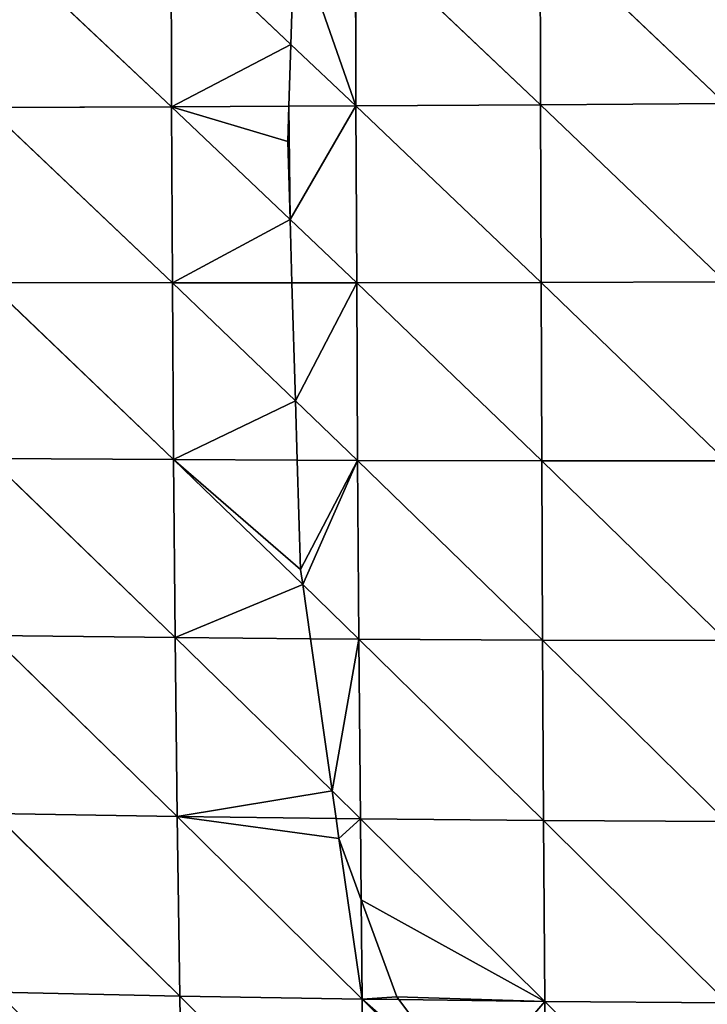
# Model space of a CAD drawing. Extents: x 22509 to 22959, y 10792 to 11243.
# Drawn here: x 22666 to 22715, y 10949 to 11020 of the extents above; entities that cross this region are included whole.
import ezdxf

# ---------------------------------------------------------------- set-up
doc = ezdxf.new("R2010")
doc.units = 0
doc.layers.get('0').update_dxf_attribs({"color": 13, "linetype": 'CONTINUOUS'})

msp = doc.modelspace()

# ---------------------------------------------------------------- linework, layer by layer
at = {"color": 37}
for p, q in [((22663.866, 11025.847, 188.74), (22677.068, 11013.421, 195.225)), ((22677.038, 11025.98, 194.051), (22685.606, 11017.886, 197.365)), ((22677.038, 11025.98, 194.051), (22677.068, 11013.421, 195.225)), ((22690.232, 11026.11, 197.975), (22690.262, 11013.487, 199.165)), ((22690.232, 11026.11, 197.975), (22703.468, 11013.562, 201.78)), ((22703.442, 11026.237, 200.565), (22703.468, 11013.562, 201.78)), ((22703.442, 11026.237, 200.565), (22716.672, 11013.646, 203.108)), ((22685.606, 11017.886, 197.365), (22690.262, 11013.487, 199.165)), ((22663.894, 11013.361, 189.904), (22677.068, 11013.421, 195.225)), ((22663.894, 11013.361, 189.904), (22677.127, 11000.808, 195.502)), ((22677.068, 11013.421, 195.225), (22685.46, 11013.463, 197.731)), ((22677.068, 11013.421, 195.225), (22685.544, 11005.352, 197.915)), ((22677.068, 11013.421, 195.225), (22677.127, 11000.808, 195.502)), ((22685.46, 11013.463, 197.731), (22690.262, 11013.487, 199.165)), ((22690.262, 11013.487, 199.165), (22703.468, 11013.562, 201.78)), ((22690.262, 11013.487, 199.165), (22690.312, 11000.814, 199.429)), ((22690.262, 11013.487, 199.165), (22703.505, 11000.838, 202.043)), ((22703.468, 11013.562, 201.78), (22716.672, 11013.646, 203.108)), ((22703.468, 11013.562, 201.78), (22703.505, 11000.838, 202.043)), ((22703.468, 11013.562, 201.78), (22716.695, 11000.88, 203.387)), ((22685.544, 11005.352, 197.915), (22690.312, 11000.814, 199.429)), ((22663.957, 11000.819, 190.208), (22677.127, 11000.808, 195.502)), ((22663.957, 11000.819, 190.208), (22677.212, 10988.143, 194.868)), ((22677.127, 11000.808, 195.502), (22685.679, 11000.811, 198.049)), ((22677.127, 11000.808, 195.502), (22677.212, 10988.143, 194.868)), ((22677.127, 11000.808, 195.502), (22685.932, 10992.358, 197.659)), ((22685.679, 11000.811, 198.049), (22690.312, 11000.814, 199.429)), ((22690.312, 11000.814, 199.429), (22703.505, 11000.838, 202.043)), ((22690.312, 11000.814, 199.429), (22690.381, 10988.089, 198.749)), ((22690.312, 11000.814, 199.429), (22703.553, 10988.063, 201.339)), ((22703.505, 11000.838, 202.043), (22716.695, 11000.88, 203.387)), ((22703.505, 11000.838, 202.043), (22703.553, 10988.063, 201.339)), ((22703.505, 11000.838, 202.043), (22716.721, 10988.065, 202.678)), ((22685.932, 10992.358, 197.659), (22690.381, 10988.089, 198.749)), ((22664.056, 10988.224, 189.638), (22677.327, 10975.402, 193.293)), ((22664.056, 10988.224, 189.638), (22677.212, 10988.143, 194.868)), ((22677.212, 10988.143, 194.868), (22686.059, 10988.107, 197.475)), ((22677.212, 10988.143, 194.868), (22686.447, 10979.191, 196.422)), ((22677.212, 10988.143, 194.868), (22677.327, 10975.402, 193.293)), ((22686.059, 10988.107, 197.475), (22690.381, 10988.089, 198.749)), ((22690.381, 10988.089, 198.749), (22690.47, 10975.292, 197.099)), ((22690.381, 10988.089, 198.749), (22703.614, 10975.219, 199.637)), ((22690.381, 10988.089, 198.749), (22703.553, 10988.063, 201.339)), ((22703.553, 10988.063, 201.339), (22716.721, 10988.065, 202.678)), ((22703.553, 10988.063, 201.339), (22703.614, 10975.219, 199.637)), ((22703.553, 10988.063, 201.339), (22716.75, 10975.181, 200.951)), ((22686.447, 10979.191, 196.422), (22690.47, 10975.292, 197.099)), ((22664.192, 10975.547, 188.167), (22677.327, 10975.402, 193.293)), ((22664.192, 10975.547, 188.167), (22677.471, 10962.594, 190.742)), ((22677.327, 10975.402, 193.293), (22688.553, 10964.415, 194.264)), ((22677.327, 10975.402, 193.293), (22677.471, 10962.594, 190.742)), ((22677.327, 10975.402, 193.293), (22686.999, 10975.321, 196.094)), ((22686.999, 10975.321, 196.094), (22690.47, 10975.292, 197.099)), ((22690.47, 10975.292, 197.099), (22690.58, 10962.43, 194.439)), ((22690.47, 10975.292, 197.099), (22703.687, 10962.31, 196.901)), ((22690.47, 10975.292, 197.099), (22703.614, 10975.219, 199.637)), ((22703.614, 10975.219, 199.637), (22716.75, 10975.181, 200.951)), ((22703.614, 10975.219, 199.637), (22703.687, 10962.31, 196.901)), ((22703.614, 10975.219, 199.637), (22716.784, 10962.235, 198.167)), ((22688.553, 10964.415, 194.264), (22690.58, 10962.43, 194.439)), ((22664.366, 10962.803, 185.757), (22677.646, 10949.726, 187.164)), ((22664.366, 10962.803, 185.757), (22677.471, 10962.594, 190.742)), ((22677.471, 10962.594, 190.742), (22677.646, 10949.726, 187.164)), ((22677.471, 10962.594, 190.742), (22690.713, 10949.51, 190.722)), ((22677.471, 10962.594, 190.742), (22688.832, 10962.452, 193.946)), ((22688.832, 10962.452, 193.946), (22690.58, 10962.43, 194.439)), ((22690.58, 10962.43, 194.439), (22703.687, 10962.31, 196.901)), ((22690.58, 10962.43, 194.439), (22690.64, 10956.62, 192.767)), ((22690.58, 10962.43, 194.439), (22703.773, 10949.346, 193.08)), ((22703.687, 10962.31, 196.901), (22716.784, 10962.235, 198.167)), ((22703.687, 10962.31, 196.901), (22703.773, 10949.346, 193.08)), ((22703.687, 10962.31, 196.901), (22716.822, 10949.233, 194.279)), ((22690.64, 10956.62, 192.767), (22690.713, 10949.51, 190.722)), ((22664.58, 10949.995, 182.358), (22677.646, 10949.726, 187.164)), ((22677.646, 10949.726, 187.164), (22690.713, 10949.51, 190.722)), ((22677.646, 10949.726, 187.164), (22677.854, 10936.808, 182.5)), ((22677.646, 10949.726, 187.164), (22690.867, 10936.543, 185.887)), ((22690.713, 10949.51, 190.722), (22690.867, 10936.543, 185.887)), ((22690.713, 10949.51, 190.722), (22703.872, 10936.338, 188.118)), ((22690.713, 10949.51, 190.722), (22693.328, 10949.477, 191.194)), ((22693.328, 10949.477, 191.194), (22703.773, 10949.346, 193.08)), ((22703.773, 10949.346, 193.08), (22716.822, 10949.233, 194.279)), ((22703.773, 10949.346, 193.08), (22714.145, 10938.922, 190.028)), ((22703.773, 10949.346, 193.08), (22703.846, 10939.74, 189.416))]:
    msp.add_line(p, q, dxfattribs=at)
for p, q in [((22685.606, 11017.886, 197.365), (22685.874, 11026.067, 196.679)), ((22685.46, 11013.463, 197.731), (22685.606, 11017.886, 197.365)), ((22685.377, 11010.929, 197.756), (22685.46, 11013.463, 197.731)), ((22685.544, 11005.352, 197.915), (22685.377, 11010.929, 197.756)), ((22685.679, 11000.811, 198.049), (22685.544, 11005.352, 197.915)), ((22685.932, 10992.358, 197.659), (22685.679, 11000.811, 198.049)), ((22686.059, 10988.107, 197.475), (22685.932, 10992.358, 197.659)), ((22686.293, 10980.278, 196.518), (22686.059, 10988.107, 197.475)), ((22686.447, 10979.191, 196.422), (22686.293, 10980.278, 196.518)), ((22686.999, 10975.321, 196.094), (22686.447, 10979.191, 196.422)), ((22688.553, 10964.415, 194.264), (22686.999, 10975.321, 196.094)), ((22688.832, 10962.452, 193.946), (22688.553, 10964.415, 194.264)), ((22689.039, 10961, 193.583), (22688.832, 10962.452, 193.946)), ((22690.64, 10956.62, 192.767), (22689.039, 10961, 193.583)), ((22693.176, 10949.679, 191.225), (22690.64, 10956.62, 192.767)), ((22693.328, 10949.477, 191.194), (22693.176, 10949.679, 191.225)), ((22698.264, 10942.901, 189.591), (22693.328, 10949.477, 191.194))]:
    msp.add_line(p, q)

# ---------------------------------------------------------------- meshes
mesh = msp.add_polyface(dxfattribs=at)
corners = [(22677.068, 11013.421, 195.225), (22663.866, 11025.847, 188.74), (22677.038, 11025.98, 194.051)]
mesh.append_faces([[corners[k] for k in face] for face in [(0, 1, 2)]], dxfattribs={"color": 37})
mesh = msp.add_polyface(dxfattribs=at)
corners = [(22677.068, 11013.421, 195.225), (22663.894, 11013.361, 189.904), (22663.866, 11025.847, 188.74)]
mesh.append_faces([[corners[k] for k in face] for face in [(0, 1, 2)]], dxfattribs={"color": 37})
mesh = msp.add_polyface(dxfattribs=at)
corners = [(22685.874, 11026.067, 196.679), (22685.606, 11017.886, 197.365), (22677.038, 11025.98, 194.051)]
mesh.append_faces([[corners[k] for k in face] for face in [(0, 1, 2)]], dxfattribs={"color": 37})
mesh = msp.add_polyface(dxfattribs=at)
corners = [(22685.606, 11017.886, 197.365), (22677.068, 11013.421, 195.225), (22677.038, 11025.98, 194.051), (22685.46, 11013.463, 197.731)]
mesh.append_faces([[corners[k] for k in face] for face in [(0, 1, 2), (1, 0, 3)]], dxfattribs={"vtx0": -1, "color": 37})
mesh = msp.add_polyface(dxfattribs=at)
corners = [(22685.874, 11026.067, 196.679), (22690.262, 11013.487, 199.165), (22685.606, 11017.886, 197.365), (22690.232, 11026.11, 197.975)]
mesh.append_faces([[corners[k] for k in face] for face in [(0, 1, 2), (1, 0, 3)]], dxfattribs={"vtx0": -1, "color": 37})
mesh = msp.add_polyface(dxfattribs=at)
corners = [(22703.468, 11013.562, 201.78), (22690.232, 11026.11, 197.975), (22703.442, 11026.237, 200.565)]
mesh.append_faces([[corners[k] for k in face] for face in [(0, 1, 2)]], dxfattribs={"color": 37})
mesh = msp.add_polyface(dxfattribs=at)
corners = [(22703.468, 11013.562, 201.78), (22690.262, 11013.487, 199.165), (22690.232, 11026.11, 197.975)]
mesh.append_faces([[corners[k] for k in face] for face in [(0, 1, 2)]], dxfattribs={"color": 37})
mesh = msp.add_polyface(dxfattribs=at)
corners = [(22716.672, 11013.646, 203.108), (22703.442, 11026.237, 200.565), (22716.653, 11026.362, 201.859)]
mesh.append_faces([[corners[k] for k in face] for face in [(0, 1, 2)]], dxfattribs={"color": 37})
mesh = msp.add_polyface(dxfattribs=at)
corners = [(22716.672, 11013.646, 203.108), (22703.468, 11013.562, 201.78), (22703.442, 11026.237, 200.565)]
mesh.append_faces([[corners[k] for k in face] for face in [(0, 1, 2)]], dxfattribs={"color": 37})
mesh = msp.add_polyface(dxfattribs=at)
corners = [(22690.262, 11013.487, 199.165), (22685.46, 11013.463, 197.731), (22685.606, 11017.886, 197.365)]
mesh.append_faces([[corners[k] for k in face] for face in [(0, 1, 2)]], dxfattribs={"color": 37})
mesh = msp.add_polyface(dxfattribs=at)
corners = [(22677.127, 11000.808, 195.502), (22663.894, 11013.361, 189.904), (22677.068, 11013.421, 195.225)]
mesh.append_faces([[corners[k] for k in face] for face in [(0, 1, 2)]], dxfattribs={"color": 37})
mesh = msp.add_polyface(dxfattribs=at)
corners = [(22677.127, 11000.808, 195.502), (22663.957, 11000.819, 190.208), (22663.894, 11013.361, 189.904)]
mesh.append_faces([[corners[k] for k in face] for face in [(0, 1, 2)]], dxfattribs={"color": 37})
mesh = msp.add_polyface(dxfattribs=at)
corners = [(22685.46, 11013.463, 197.731), (22685.377, 11010.929, 197.756), (22677.068, 11013.421, 195.225), (22685.544, 11005.352, 197.915)]
mesh.append_faces([[corners[k] for k in face] for face in [(0, 1, 2), (3, 2, 1)]], dxfattribs={"vtx1": -1, "color": 37})
mesh = msp.add_polyface(dxfattribs=at)
corners = [(22685.544, 11005.352, 197.915), (22677.127, 11000.808, 195.502), (22677.068, 11013.421, 195.225), (22685.679, 11000.811, 198.049)]
mesh.append_faces([[corners[k] for k in face] for face in [(0, 1, 2), (1, 0, 3)]], dxfattribs={"vtx0": -1, "color": 37})
mesh = msp.add_polyface(dxfattribs=at)
corners = [(22685.46, 11013.463, 197.731), (22685.544, 11005.352, 197.915), (22685.377, 11010.929, 197.756), (22690.262, 11013.487, 199.165), (22690.312, 11000.814, 199.429)]
mesh.append_faces([[corners[k] for k in face] for face in [(0, 1, 2), (1, 3, 4)]], dxfattribs={"vtx0": -1, "color": 37})
mesh.append_faces([[corners[k] for k in face] for face in [(1, 0, 3)]], dxfattribs={"vtx0": -1, "vtx2": -1, "color": 37})
mesh = msp.add_polyface(dxfattribs=at)
corners = [(22703.505, 11000.838, 202.043), (22690.262, 11013.487, 199.165), (22703.468, 11013.562, 201.78)]
mesh.append_faces([[corners[k] for k in face] for face in [(0, 1, 2)]], dxfattribs={"color": 37})
mesh = msp.add_polyface(dxfattribs=at)
corners = [(22703.505, 11000.838, 202.043), (22690.312, 11000.814, 199.429), (22690.262, 11013.487, 199.165)]
mesh.append_faces([[corners[k] for k in face] for face in [(0, 1, 2)]], dxfattribs={"color": 37})
mesh = msp.add_polyface(dxfattribs=at)
corners = [(22716.695, 11000.88, 203.387), (22703.468, 11013.562, 201.78), (22716.672, 11013.646, 203.108)]
mesh.append_faces([[corners[k] for k in face] for face in [(0, 1, 2)]], dxfattribs={"color": 37})
mesh = msp.add_polyface(dxfattribs=at)
corners = [(22716.695, 11000.88, 203.387), (22703.505, 11000.838, 202.043), (22703.468, 11013.562, 201.78)]
mesh.append_faces([[corners[k] for k in face] for face in [(0, 1, 2)]], dxfattribs={"color": 37})
mesh = msp.add_polyface(dxfattribs=at)
corners = [(22690.312, 11000.814, 199.429), (22685.679, 11000.811, 198.049), (22685.544, 11005.352, 197.915)]
mesh.append_faces([[corners[k] for k in face] for face in [(0, 1, 2)]], dxfattribs={"color": 37})
mesh = msp.add_polyface(dxfattribs=at)
corners = [(22677.212, 10988.143, 194.868), (22664.056, 10988.224, 189.638), (22663.957, 11000.819, 190.208)]
mesh.append_faces([[corners[k] for k in face] for face in [(0, 1, 2)]], dxfattribs={"color": 37})
mesh = msp.add_polyface(dxfattribs=at)
corners = [(22677.212, 10988.143, 194.868), (22663.957, 11000.819, 190.208), (22677.127, 11000.808, 195.502)]
mesh.append_faces([[corners[k] for k in face] for face in [(0, 1, 2)]], dxfattribs={"color": 37})
mesh = msp.add_polyface(dxfattribs=at)
corners = [(22685.932, 10992.358, 197.659), (22677.127, 11000.808, 195.502), (22685.679, 11000.811, 198.049)]
mesh.append_faces([[corners[k] for k in face] for face in [(0, 1, 2)]], dxfattribs={"color": 37})
mesh = msp.add_polyface(dxfattribs=at)
corners = [(22685.932, 10992.358, 197.659), (22677.212, 10988.143, 194.868), (22677.127, 11000.808, 195.502), (22686.059, 10988.107, 197.475)]
mesh.append_faces([[corners[k] for k in face] for face in [(0, 1, 2), (1, 0, 3)]], dxfattribs={"vtx0": -1, "color": 37})
mesh = msp.add_polyface(dxfattribs=at)
corners = [(22690.312, 11000.814, 199.429), (22685.932, 10992.358, 197.659), (22685.679, 11000.811, 198.049), (22690.381, 10988.089, 198.749)]
mesh.append_faces([[corners[k] for k in face] for face in [(0, 1, 2), (1, 0, 3)]], dxfattribs={"vtx0": -1, "color": 37})
mesh = msp.add_polyface(dxfattribs=at)
corners = [(22703.553, 10988.063, 201.339), (22690.312, 11000.814, 199.429), (22703.505, 11000.838, 202.043)]
mesh.append_faces([[corners[k] for k in face] for face in [(0, 1, 2)]], dxfattribs={"color": 37})
mesh = msp.add_polyface(dxfattribs=at)
corners = [(22703.553, 10988.063, 201.339), (22690.381, 10988.089, 198.749), (22690.312, 11000.814, 199.429)]
mesh.append_faces([[corners[k] for k in face] for face in [(0, 1, 2)]], dxfattribs={"color": 37})
mesh = msp.add_polyface(dxfattribs=at)
corners = [(22716.721, 10988.065, 202.678), (22703.505, 11000.838, 202.043), (22716.695, 11000.88, 203.387)]
mesh.append_faces([[corners[k] for k in face] for face in [(0, 1, 2)]], dxfattribs={"color": 37})
mesh = msp.add_polyface(dxfattribs=at)
corners = [(22716.721, 10988.065, 202.678), (22703.553, 10988.063, 201.339), (22703.505, 11000.838, 202.043)]
mesh.append_faces([[corners[k] for k in face] for face in [(0, 1, 2)]], dxfattribs={"color": 37})
mesh = msp.add_polyface(dxfattribs=at)
corners = [(22690.381, 10988.089, 198.749), (22686.059, 10988.107, 197.475), (22685.932, 10992.358, 197.659)]
mesh.append_faces([[corners[k] for k in face] for face in [(0, 1, 2)]], dxfattribs={"color": 37})
mesh = msp.add_polyface(dxfattribs=at)
corners = [(22677.327, 10975.402, 193.293), (22664.192, 10975.547, 188.167), (22664.056, 10988.224, 189.638)]
mesh.append_faces([[corners[k] for k in face] for face in [(0, 1, 2)]], dxfattribs={"color": 37})
mesh = msp.add_polyface(dxfattribs=at)
corners = [(22677.327, 10975.402, 193.293), (22664.056, 10988.224, 189.638), (22677.212, 10988.143, 194.868)]
mesh.append_faces([[corners[k] for k in face] for face in [(0, 1, 2)]], dxfattribs={"color": 37})
mesh = msp.add_polyface(dxfattribs=at)
corners = [(22677.212, 10988.143, 194.868), (22686.293, 10980.278, 196.518), (22686.447, 10979.191, 196.422), (22686.059, 10988.107, 197.475)]
mesh.append_faces([[corners[k] for k in face] for face in [(0, 1, 2), (1, 0, 3)]], dxfattribs={"vtx0": -1, "color": 37})
mesh = msp.add_polyface(dxfattribs=at)
corners = [(22686.447, 10979.191, 196.422), (22677.327, 10975.402, 193.293), (22677.212, 10988.143, 194.868), (22686.999, 10975.321, 196.094)]
mesh.append_faces([[corners[k] for k in face] for face in [(0, 1, 2), (1, 0, 3)]], dxfattribs={"vtx0": -1, "color": 37})
mesh = msp.add_polyface(dxfattribs=at)
corners = [(22690.381, 10988.089, 198.749), (22686.293, 10980.278, 196.518), (22686.059, 10988.107, 197.475), (22686.447, 10979.191, 196.422), (22690.47, 10975.292, 197.099)]
mesh.append_faces([[corners[k] for k in face] for face in [(0, 1, 2), (3, 0, 4)]], dxfattribs={"vtx0": -1, "color": 37})
mesh.append_faces([[corners[k] for k in face] for face in [(1, 0, 3)]], dxfattribs={"vtx0": -1, "vtx1": -1, "color": 37})
mesh = msp.add_polyface(dxfattribs=at)
corners = [(22703.614, 10975.219, 199.637), (22690.47, 10975.292, 197.099), (22690.381, 10988.089, 198.749)]
mesh.append_faces([[corners[k] for k in face] for face in [(0, 1, 2)]], dxfattribs={"color": 37})
mesh = msp.add_polyface(dxfattribs=at)
corners = [(22703.614, 10975.219, 199.637), (22690.381, 10988.089, 198.749), (22703.553, 10988.063, 201.339)]
mesh.append_faces([[corners[k] for k in face] for face in [(0, 1, 2)]], dxfattribs={"color": 37})
mesh = msp.add_polyface(dxfattribs=at)
corners = [(22716.75, 10975.181, 200.951), (22703.553, 10988.063, 201.339), (22716.721, 10988.065, 202.678)]
mesh.append_faces([[corners[k] for k in face] for face in [(0, 1, 2)]], dxfattribs={"color": 37})
mesh = msp.add_polyface(dxfattribs=at)
corners = [(22716.75, 10975.181, 200.951), (22703.614, 10975.219, 199.637), (22703.553, 10988.063, 201.339)]
mesh.append_faces([[corners[k] for k in face] for face in [(0, 1, 2)]], dxfattribs={"color": 37})
mesh = msp.add_polyface(dxfattribs=at)
corners = [(22690.47, 10975.292, 197.099), (22686.999, 10975.321, 196.094), (22686.447, 10979.191, 196.422)]
mesh.append_faces([[corners[k] for k in face] for face in [(0, 1, 2)]], dxfattribs={"color": 37})
mesh = msp.add_polyface(dxfattribs=at)
corners = [(22677.471, 10962.594, 190.742), (22664.366, 10962.803, 185.757), (22664.192, 10975.547, 188.167)]
mesh.append_faces([[corners[k] for k in face] for face in [(0, 1, 2)]], dxfattribs={"color": 37})
mesh = msp.add_polyface(dxfattribs=at)
corners = [(22677.471, 10962.594, 190.742), (22664.192, 10975.547, 188.167), (22677.327, 10975.402, 193.293)]
mesh.append_faces([[corners[k] for k in face] for face in [(0, 1, 2)]], dxfattribs={"color": 37})
mesh = msp.add_polyface(dxfattribs=at)
corners = [(22688.553, 10964.415, 194.264), (22677.471, 10962.594, 190.742), (22677.327, 10975.402, 193.293), (22688.832, 10962.452, 193.946)]
mesh.append_faces([[corners[k] for k in face] for face in [(0, 1, 2), (1, 0, 3)]], dxfattribs={"vtx0": -1, "color": 37})
mesh = msp.add_polyface(dxfattribs=at)
corners = [(22688.553, 10964.415, 194.264), (22677.327, 10975.402, 193.293), (22686.999, 10975.321, 196.094)]
mesh.append_faces([[corners[k] for k in face] for face in [(0, 1, 2)]], dxfattribs={"color": 37})
mesh = msp.add_polyface(dxfattribs=at)
corners = [(22690.47, 10975.292, 197.099), (22688.553, 10964.415, 194.264), (22686.999, 10975.321, 196.094), (22690.58, 10962.43, 194.439)]
mesh.append_faces([[corners[k] for k in face] for face in [(0, 1, 2), (1, 0, 3)]], dxfattribs={"vtx0": -1, "color": 37})
mesh = msp.add_polyface(dxfattribs=at)
corners = [(22703.687, 10962.31, 196.901), (22690.58, 10962.43, 194.439), (22690.47, 10975.292, 197.099)]
mesh.append_faces([[corners[k] for k in face] for face in [(0, 1, 2)]], dxfattribs={"color": 37})
mesh = msp.add_polyface(dxfattribs=at)
corners = [(22703.687, 10962.31, 196.901), (22690.47, 10975.292, 197.099), (22703.614, 10975.219, 199.637)]
mesh.append_faces([[corners[k] for k in face] for face in [(0, 1, 2)]], dxfattribs={"color": 37})
mesh = msp.add_polyface(dxfattribs=at)
corners = [(22716.784, 10962.235, 198.167), (22703.687, 10962.31, 196.901), (22703.614, 10975.219, 199.637)]
mesh.append_faces([[corners[k] for k in face] for face in [(0, 1, 2)]], dxfattribs={"color": 37})
mesh = msp.add_polyface(dxfattribs=at)
corners = [(22716.784, 10962.235, 198.167), (22703.614, 10975.219, 199.637), (22716.75, 10975.181, 200.951)]
mesh.append_faces([[corners[k] for k in face] for face in [(0, 1, 2)]], dxfattribs={"color": 37})
mesh = msp.add_polyface(dxfattribs=at)
corners = [(22690.58, 10962.43, 194.439), (22688.832, 10962.452, 193.946), (22688.553, 10964.415, 194.264)]
mesh.append_faces([[corners[k] for k in face] for face in [(0, 1, 2)]], dxfattribs={"color": 37})
mesh = msp.add_polyface(dxfattribs=at)
corners = [(22677.646, 10949.726, 187.164), (22664.58, 10949.995, 182.358), (22664.366, 10962.803, 185.757)]
mesh.append_faces([[corners[k] for k in face] for face in [(0, 1, 2)]], dxfattribs={"color": 37})
mesh = msp.add_polyface(dxfattribs=at)
corners = [(22677.646, 10949.726, 187.164), (22664.366, 10962.803, 185.757), (22677.471, 10962.594, 190.742)]
mesh.append_faces([[corners[k] for k in face] for face in [(0, 1, 2)]], dxfattribs={"color": 37})
mesh = msp.add_polyface(dxfattribs=at)
corners = [(22690.713, 10949.51, 190.722), (22677.646, 10949.726, 187.164), (22677.471, 10962.594, 190.742)]
mesh.append_faces([[corners[k] for k in face] for face in [(0, 1, 2)]], dxfattribs={"color": 37})
mesh = msp.add_polyface(dxfattribs=at)
corners = [(22677.471, 10962.594, 190.742), (22689.039, 10961, 193.583), (22690.713, 10949.51, 190.722), (22688.832, 10962.452, 193.946), (22690.64, 10956.62, 192.767)]
mesh.append_faces([[corners[k] for k in face] for face in [(1, 0, 3), (2, 1, 4)]], dxfattribs={"vtx0": -1, "color": 37})
mesh.append_faces([[corners[k] for k in face] for face in [(0, 1, 2)]], dxfattribs={"vtx0": -1, "vtx1": -1, "color": 37})
mesh = msp.add_polyface(dxfattribs=at)
corners = [(22690.58, 10962.43, 194.439), (22689.039, 10961, 193.583), (22688.832, 10962.452, 193.946), (22690.64, 10956.62, 192.767)]
mesh.append_faces([[corners[k] for k in face] for face in [(0, 1, 2), (1, 0, 3)]], dxfattribs={"vtx0": -1, "color": 37})
mesh = msp.add_polyface(dxfattribs=at)
corners = [(22703.773, 10949.346, 193.08), (22690.64, 10956.62, 192.767), (22690.58, 10962.43, 194.439), (22693.176, 10949.679, 191.225), (22693.328, 10949.477, 191.194)]
mesh.append_faces([[corners[k] for k in face] for face in [(0, 1, 2), (3, 0, 4)]], dxfattribs={"vtx0": -1, "color": 37})
mesh.append_faces([[corners[k] for k in face] for face in [(1, 0, 3)]], dxfattribs={"vtx0": -1, "vtx1": -1, "color": 37})
mesh = msp.add_polyface(dxfattribs=at)
corners = [(22703.773, 10949.346, 193.08), (22690.58, 10962.43, 194.439), (22703.687, 10962.31, 196.901)]
mesh.append_faces([[corners[k] for k in face] for face in [(0, 1, 2)]], dxfattribs={"color": 37})
mesh = msp.add_polyface(dxfattribs=at)
corners = [(22716.822, 10949.233, 194.279), (22703.773, 10949.346, 193.08), (22703.687, 10962.31, 196.901)]
mesh.append_faces([[corners[k] for k in face] for face in [(0, 1, 2)]], dxfattribs={"color": 37})
mesh = msp.add_polyface(dxfattribs=at)
corners = [(22716.822, 10949.233, 194.279), (22703.687, 10962.31, 196.901), (22716.784, 10962.235, 198.167)]
mesh.append_faces([[corners[k] for k in face] for face in [(0, 1, 2)]], dxfattribs={"color": 37})
mesh = msp.add_polyface(dxfattribs=at)
corners = [(22693.176, 10949.679, 191.225), (22690.713, 10949.51, 190.722), (22690.64, 10956.62, 192.767), (22693.328, 10949.477, 191.194)]
mesh.append_faces([[corners[k] for k in face] for face in [(0, 1, 2), (1, 0, 3)]], dxfattribs={"vtx0": -1, "color": 37})
mesh = msp.add_polyface(dxfattribs=at)
corners = [(22677.854, 10936.808, 182.5), (22664.836, 10937.133, 177.908), (22664.58, 10949.995, 182.358)]
mesh.append_faces([[corners[k] for k in face] for face in [(0, 1, 2)]], dxfattribs={"color": 37})
mesh = msp.add_polyface(dxfattribs=at)
corners = [(22677.854, 10936.808, 182.5), (22664.58, 10949.995, 182.358), (22677.646, 10949.726, 187.164)]
mesh.append_faces([[corners[k] for k in face] for face in [(0, 1, 2)]], dxfattribs={"color": 37})
mesh = msp.add_polyface(dxfattribs=at)
corners = [(22690.867, 10936.543, 185.887), (22677.854, 10936.808, 182.5), (22677.646, 10949.726, 187.164)]
mesh.append_faces([[corners[k] for k in face] for face in [(0, 1, 2)]], dxfattribs={"color": 37})
mesh = msp.add_polyface(dxfattribs=at)
corners = [(22690.867, 10936.543, 185.887), (22677.646, 10949.726, 187.164), (22690.713, 10949.51, 190.722)]
mesh.append_faces([[corners[k] for k in face] for face in [(0, 1, 2)]], dxfattribs={"color": 37})
mesh = msp.add_polyface(dxfattribs=at)
corners = [(22703.872, 10936.338, 188.118), (22690.867, 10936.543, 185.887), (22690.713, 10949.51, 190.722)]
mesh.append_faces([[corners[k] for k in face] for face in [(0, 1, 2)]], dxfattribs={"color": 37})
mesh = msp.add_polyface(dxfattribs=at)
corners = [(22690.713, 10949.51, 190.722), (22698.264, 10942.901, 189.591), (22703.872, 10936.338, 188.118), (22693.328, 10949.477, 191.194), (22703.846, 10939.74, 189.416)]
mesh.append_faces([[corners[k] for k in face] for face in [(1, 0, 3), (2, 1, 4)]], dxfattribs={"vtx0": -1, "color": 37})
mesh.append_faces([[corners[k] for k in face] for face in [(0, 1, 2)]], dxfattribs={"vtx0": -1, "vtx1": -1, "color": 37})
mesh = msp.add_polyface(dxfattribs=at)
corners = [(22703.773, 10949.346, 193.08), (22698.264, 10942.901, 189.591), (22693.328, 10949.477, 191.194), (22703.846, 10939.74, 189.416)]
mesh.append_faces([[corners[k] for k in face] for face in [(0, 1, 2), (1, 0, 3)]], dxfattribs={"vtx0": -1, "color": 37})
mesh = msp.add_polyface(dxfattribs=at)
corners = [(22714.145, 10938.922, 190.028), (22703.846, 10939.74, 189.416), (22703.773, 10949.346, 193.08), (22704.233, 10939.521, 189.367), (22711.011, 10938.394, 189.545)]
mesh.append_faces([[corners[k] for k in face] for face in [(0, 1, 2), (3, 0, 4)]], dxfattribs={"vtx0": -1, "color": 37})
mesh.append_faces([[corners[k] for k in face] for face in [(1, 0, 3)]], dxfattribs={"vtx0": -1, "vtx1": -1, "color": 37})
mesh = msp.add_polyface(dxfattribs=at)
corners = [(22716.822, 10949.233, 194.279), (22714.145, 10938.922, 190.028), (22703.773, 10949.346, 193.08), (22716.853, 10939.378, 190.462)]
mesh.append_faces([[corners[k] for k in face] for face in [(0, 1, 2), (1, 0, 3)]], dxfattribs={"vtx0": -1, "color": 37})

doc.saveas('drawing.dxf')
